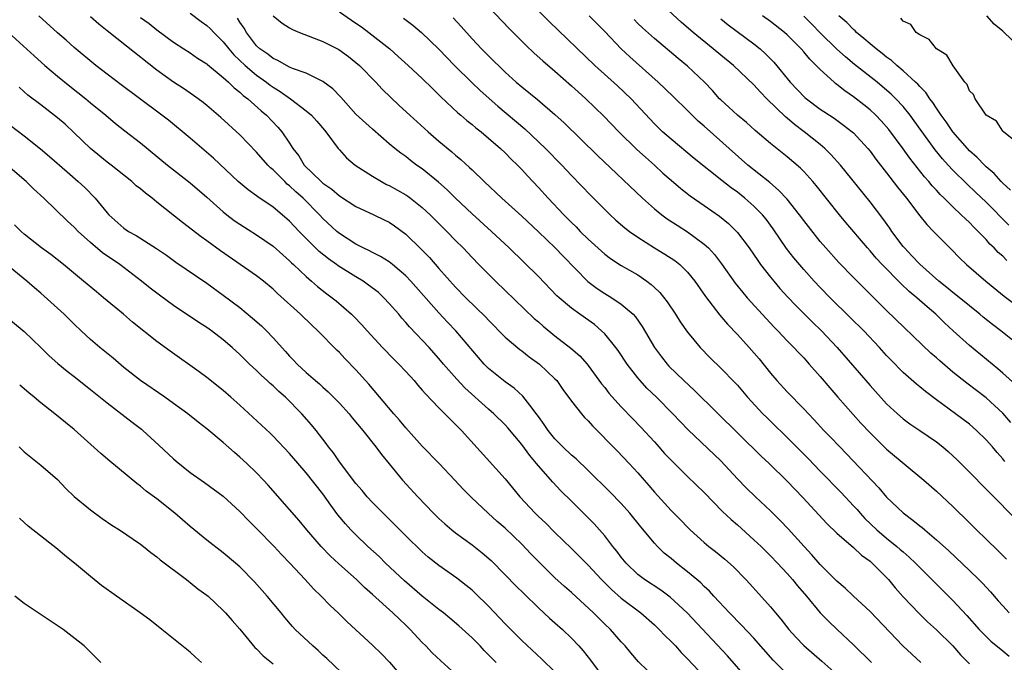
# Model space of a CAD drawing. Units: inches. Extents: x 2610000 to 2613000, y 1518000 to 1521000.
# Drawn here: x 2610672 to 2610791, y 1519003 to 1519081 of the extents above; entities that cross this region are included whole.
import ezdxf

# ---------------------------------------------------------------- set-up
doc = ezdxf.new("R2010")
doc.units = ezdxf.units.IN
doc.header["$MEASUREMENT"] = 0
doc.layers.add('LD26101518_2ft', color=41, linetype='Continuous')

msp = doc.modelspace()

# ---------------------------------------------------------------- linework, layer by layer
at = {"layer": 'LD26101518_2ft'}
for points, elevation in [([(2610728.13, 1519083), (2610731.47, 1519079.47), (2610733.47, 1519077.47), (2610734.5, 1519076.5), (2610735.55, 1519075.55), (2610737, 1519074.31), (2610739, 1519072.56), (2610739.81, 1519071.81), (2610740.71, 1519071), (2610742.88, 1519068.88), (2610744.71, 1519067), (2610746.89, 1519064.89), (2610747.93, 1519063.93), (2610748.99, 1519063), (2610750.03, 1519062.03), (2610751, 1519061.16), (2610752.17, 1519060.17), (2610753.3, 1519059.3), (2610755, 1519058.13), (2610756.83, 1519056.83), (2610757.93, 1519055.93), (2610758.88, 1519055), (2610759, 1519054.86), (2610760.42, 1519053), (2610761.47, 1519051.47), (2610761.81, 1519051), (2610763, 1519049.47), (2610763.38, 1519049), (2610764.13, 1519048.13), (2610765.08, 1519047.08), (2610766.06, 1519046.06), (2610768.06, 1519044.06), (2610769.15, 1519043), (2610771.05, 1519041), (2610775, 1519036.4), (2610777, 1519034.2), (2610778.3, 1519033), (2610779, 1519032.4), (2610779.8, 1519031.8), (2610781, 1519030.99), (2610783, 1519029.6), (2610783.78, 1519029), (2610784.44, 1519028.45), (2610785, 1519027.94), (2610785.48, 1519027.48), (2610787, 1519025.97), (2610789, 1519023.93), (2610789.45, 1519023.45), (2610789.92, 1519023), (2610790.45, 1519022.45), (2610793, 1519019.87)], 7602), ([(2610793, 1519041.22), (2610790.76, 1519043), (2610789.76, 1519043.76), (2610788.66, 1519044.66), (2610788.26, 1519045), (2610787, 1519046.01), (2610785.36, 1519047.36), (2610785, 1519047.62), (2610784.25, 1519048.25), (2610783.31, 1519049), (2610781, 1519051.05), (2610780.06, 1519052.06), (2610779.14, 1519053), (2610779, 1519053.18), (2610777.65, 1519055), (2610777.39, 1519055.39), (2610776.56, 1519056.56), (2610775, 1519058.57), (2610771.44, 1519063), (2610770.28, 1519064.28), (2610769.55, 1519065), (2610769, 1519065.46), (2610767.07, 1519067), (2610765.88, 1519067.88), (2610765, 1519068.66), (2610764.81, 1519068.81), (2610762.55, 1519071), (2610761.78, 1519071.78), (2610761, 1519072.66), (2610758.53, 1519075), (2610757, 1519076.24), (2610756.1, 1519077), (2610753.67, 1519079), (2610752.23, 1519080.23), (2610749.11, 1519083.11)], 7610), ([(2610760.28, 1519001), (2610757.8, 1519003.8), (2610752.94, 1519009), (2610750.9, 1519010.9), (2610749.75, 1519011.75), (2610747.8, 1519013), (2610747, 1519013.61), (2610745.58, 1519015), (2610745, 1519015.7), (2610744.45, 1519016.45), (2610743.99, 1519017), (2610743, 1519018.28), (2610741.73, 1519019.73), (2610740.74, 1519020.74), (2610739, 1519022.47), (2610737.72, 1519023.72), (2610736.75, 1519024.75), (2610735, 1519026.73), (2610734.79, 1519027), (2610733.96, 1519027.96), (2610733, 1519029.31), (2610731.32, 1519031.32), (2610731, 1519031.65), (2610729.63, 1519033), (2610729, 1519033.54), (2610726.13, 1519036.13), (2610725.16, 1519037.16), (2610723.57, 1519039), (2610723, 1519039.68), (2610721.81, 1519041), (2610719.47, 1519043.47), (2610719, 1519044.03), (2610718.54, 1519044.54), (2610718.16, 1519045), (2610717, 1519046.32), (2610716.37, 1519047), (2610715.66, 1519047.66), (2610714.53, 1519048.53), (2610713.87, 1519049), (2610713, 1519049.51), (2610710.85, 1519050.85), (2610710.66, 1519051), (2610709.68, 1519051.69), (2610708.57, 1519052.57), (2610707, 1519054.12), (2610706.14, 1519055), (2610705, 1519056.23), (2610704.11, 1519057), (2610703, 1519057.92), (2610701.16, 1519059.16), (2610701, 1519059.29), (2610700, 1519060), (2610698.81, 1519061), (2610695.82, 1519063.82), (2610693, 1519066.22), (2610690.39, 1519068.39), (2610689.26, 1519069.26), (2610684.69, 1519072.69), (2610683, 1519073.95), (2610681.63, 1519075), (2610679, 1519077.19), (2610678.04, 1519078.04), (2610677, 1519078.93), (2610674.74, 1519081)], 7584), ([(2610693, 1519081.31), (2610694.32, 1519080.32), (2610695, 1519079.83), (2610695.44, 1519079.44), (2610695.85, 1519079), (2610697, 1519077.87), (2610697.67, 1519077), (2610698.28, 1519076.28), (2610699.62, 1519075), (2610701, 1519073.84), (2610702.21, 1519073), (2610702.65, 1519072.65), (2610703, 1519072.39), (2610703.87, 1519071.87), (2610705.12, 1519071), (2610707, 1519069.55), (2610707.64, 1519069), (2610708.28, 1519068.28), (2610709.19, 1519067.19), (2610709.37, 1519067), (2610710.86, 1519065), (2610711, 1519064.83), (2610711.87, 1519063.87), (2610712.91, 1519063), (2610715, 1519061.65), (2610716.06, 1519061), (2610716.67, 1519060.67), (2610717, 1519060.52), (2610719, 1519059.41), (2610719.25, 1519059.25), (2610719.59, 1519059), (2610721, 1519057.89), (2610721.95, 1519057), (2610723.46, 1519055.46), (2610723.94, 1519055), (2610725, 1519053.91), (2610725.91, 1519053), (2610727, 1519051.84), (2610727.82, 1519051), (2610729.82, 1519049), (2610734.51, 1519044.51), (2610735, 1519044.09), (2610735.57, 1519043.57), (2610737, 1519042.42), (2610738.93, 1519040.93), (2610739.99, 1519039.99), (2610740.87, 1519039), (2610741, 1519038.84), (2610742.62, 1519036.62), (2610743, 1519036.16), (2610743.5, 1519035.5), (2610745, 1519033.84), (2610746.38, 1519032.38), (2610747.37, 1519031.37), (2610749, 1519029.63), (2610749.3, 1519029.3), (2610750.23, 1519028.23), (2610751, 1519027.41), (2610753, 1519025.43), (2610755, 1519023.51), (2610757.22, 1519021.22), (2610758.24, 1519020.24), (2610759, 1519019.61), (2610761, 1519017.82), (2610761.87, 1519017), (2610763, 1519015.87), (2610763.84, 1519015), (2610765, 1519013.75), (2610765.66, 1519013), (2610766.26, 1519012.26), (2610767.34, 1519011), (2610769, 1519009.01), (2610769.98, 1519007.98), (2610771.04, 1519007), (2610773, 1519005.12), (2610775.16, 1519003)], 7590), ([(2610703, 1519080.98), (2610704.1, 1519080.1), (2610705, 1519079.54), (2610705.34, 1519079.34), (2610706.18, 1519079), (2610709, 1519077.91), (2610710.94, 1519076.94), (2610712.1, 1519076.1), (2610713, 1519075.37), (2610713.41, 1519075), (2610715.39, 1519073), (2610716.16, 1519072.16), (2610718.19, 1519070.19), (2610719.48, 1519069), (2610721.71, 1519067), (2610723, 1519065.89), (2610724.58, 1519064.58), (2610725, 1519064.19), (2610725.66, 1519063.66), (2610726.71, 1519062.71), (2610727, 1519062.42), (2610728.48, 1519061), (2610730.6, 1519059), (2610731, 1519058.65), (2610733, 1519056.82), (2610735, 1519054.94), (2610737.04, 1519053), (2610737.99, 1519051.99), (2610740.97, 1519048.97), (2610742.1, 1519048.1), (2610743, 1519047.52), (2610743.87, 1519047), (2610745, 1519046.24), (2610746.42, 1519045), (2610746.7, 1519044.7), (2610747.53, 1519043.53), (2610749.01, 1519041), (2610749.85, 1519039.85), (2610750.52, 1519039), (2610750.75, 1519038.75), (2610752.55, 1519037), (2610753.83, 1519035.83), (2610761.88, 1519027.88), (2610762.82, 1519027), (2610765, 1519024.88), (2610766.89, 1519022.89), (2610769.78, 1519019.78), (2610771, 1519018.6), (2610773, 1519016.86), (2610773.96, 1519015.96), (2610775, 1519015.23), (2610775.26, 1519015), (2610777, 1519013.25), (2610777.24, 1519013), (2610778.03, 1519012.03), (2610779, 1519010.93), (2610780.91, 1519008.91), (2610781.92, 1519007.92), (2610783, 1519006.96), (2610784.98, 1519005), (2610785.93, 1519003.93), (2610787, 1519002.85)], 7594), ([(2610711, 1519081.46), (2610712.45, 1519080.45), (2610713, 1519080.1), (2610713.65, 1519079.65), (2610714.55, 1519079), (2610717.07, 1519077), (2610718.1, 1519076.1), (2610719.31, 1519075), (2610721, 1519073.42), (2610722.21, 1519072.21), (2610723, 1519071.46), (2610723.22, 1519071.22), (2610725.28, 1519069.28), (2610725.64, 1519069), (2610726.37, 1519068.37), (2610727, 1519067.88), (2610727.47, 1519067.47), (2610728.08, 1519067), (2610729, 1519066.24), (2610730.43, 1519065), (2610731, 1519064.46), (2610731.72, 1519063.72), (2610732.47, 1519063), (2610733, 1519062.45), (2610733.69, 1519061.69), (2610735, 1519060.3), (2610736.19, 1519059), (2610738.08, 1519057), (2610739, 1519056.07), (2610739.55, 1519055.55), (2610740.06, 1519055), (2610741, 1519054.06), (2610742.6, 1519052.6), (2610743, 1519052.24), (2610743.71, 1519051.71), (2610745, 1519050.89), (2610747, 1519049.74), (2610748.08, 1519049), (2610748.61, 1519048.61), (2610749, 1519048.22), (2610749.63, 1519047.63), (2610750.52, 1519046.52), (2610751.55, 1519045), (2610752.11, 1519044.11), (2610753, 1519042.84), (2610754.51, 1519041), (2610755.73, 1519039.73), (2610757, 1519038.51), (2610758.74, 1519036.74), (2610759, 1519036.45), (2610760.23, 1519035), (2610762.08, 1519033), (2610762.54, 1519032.54), (2610765.58, 1519029.58), (2610767.56, 1519027.56), (2610769, 1519026.08), (2610771.52, 1519023.52), (2610773, 1519021.92), (2610773.44, 1519021.44), (2610773.8, 1519021), (2610774.37, 1519020.37), (2610775.81, 1519019), (2610777, 1519017.99), (2610778.24, 1519017), (2610778.65, 1519016.65), (2610779, 1519016.34), (2610779.73, 1519015.73), (2610780.49, 1519015), (2610782.72, 1519012.72), (2610785, 1519010.48), (2610786.68, 1519008.68), (2610788.17, 1519007), (2610789, 1519006.14), (2610789.59, 1519005.59), (2610791, 1519004.4), (2610791.79, 1519003.79)], 7596), ([(2610791.25, 1519027.25), (2610791, 1519027.57), (2610790.32, 1519028.32), (2610789.76, 1519029), (2610789, 1519029.87), (2610787.86, 1519031), (2610787, 1519031.74), (2610785.31, 1519033), (2610783, 1519034.68), (2610781.68, 1519035.68), (2610781, 1519036.26), (2610780.59, 1519036.59), (2610779, 1519038), (2610777.51, 1519039.51), (2610777, 1519040.05), (2610776.14, 1519041), (2610774.24, 1519043), (2610772.62, 1519044.62), (2610770.2, 1519047), (2610769, 1519048.23), (2610768.27, 1519049), (2610767, 1519050.4), (2610765.81, 1519051.81), (2610764.94, 1519052.94), (2610763.31, 1519055.31), (2610762.46, 1519056.46), (2610762.02, 1519057), (2610761, 1519058.04), (2610759.91, 1519059), (2610759, 1519059.71), (2610758.25, 1519060.25), (2610757.13, 1519061.13), (2610753.8, 1519063.8), (2610751, 1519066.12), (2610749.99, 1519067), (2610749, 1519067.97), (2610746.21, 1519071), (2610744.55, 1519072.55), (2610741.8, 1519075), (2610736.29, 1519080.29), (2610735, 1519081.58)], 7604), ([(2610791.97, 1519031.97), (2610791, 1519033.09), (2610789, 1519034.91), (2610786.69, 1519036.68), (2610785, 1519038.04), (2610783.4, 1519039.4), (2610783, 1519039.76), (2610782.33, 1519040.33), (2610777, 1519045.46), (2610773, 1519049.43), (2610771.25, 1519051.25), (2610769.68, 1519053), (2610769, 1519053.79), (2610767.57, 1519055.57), (2610767, 1519056.32), (2610766.51, 1519057), (2610765, 1519058.89), (2610763.98, 1519059.98), (2610762.9, 1519060.9), (2610760.28, 1519063), (2610755, 1519067.7), (2610754.29, 1519068.29), (2610753, 1519069.58), (2610751.27, 1519071.27), (2610749.45, 1519073), (2610746.04, 1519076.04), (2610745, 1519077), (2610743, 1519079.09), (2610741.11, 1519081)], 7606), ([(2610791.49, 1519051.49), (2610791, 1519051.99), (2610790.46, 1519052.46), (2610789.97, 1519053), (2610789.47, 1519053.47), (2610789, 1519054), (2610788.04, 1519055), (2610787.51, 1519055.51), (2610787, 1519056.05), (2610786.5, 1519056.5), (2610786.01, 1519057), (2610785, 1519057.96), (2610783.95, 1519059), (2610783.46, 1519059.46), (2610783, 1519059.98), (2610782.5, 1519060.5), (2610782.1, 1519061), (2610781.58, 1519061.58), (2610779.81, 1519063.81), (2610779, 1519064.96), (2610777.27, 1519067.27), (2610776.34, 1519068.34), (2610775.7, 1519069), (2610775, 1519069.66), (2610774.26, 1519070.26), (2610773, 1519071.24), (2610771.95, 1519071.95), (2610771, 1519072.73), (2610770.84, 1519072.84), (2610770.66, 1519073), (2610769, 1519074.51), (2610768.52, 1519075), (2610767.75, 1519075.75), (2610767, 1519076.66), (2610766.71, 1519077), (2610765.84, 1519077.84), (2610765, 1519078.7), (2610764.67, 1519079), (2610763, 1519080.31), (2610762.04, 1519081)], 7614), ([(2610791.73, 1519055.73), (2610789, 1519058.51), (2610787.73, 1519059.73), (2610786.7, 1519060.7), (2610785, 1519062.37), (2610784.41, 1519063), (2610783.75, 1519063.75), (2610782.85, 1519064.85), (2610780.34, 1519068.34), (2610779.85, 1519069), (2610779, 1519070.04), (2610778.12, 1519071), (2610777.55, 1519071.55), (2610776.48, 1519072.48), (2610775.85, 1519073), (2610773.13, 1519075.13), (2610772.03, 1519076.03), (2610770.99, 1519076.99), (2610769, 1519078.96), (2610767.99, 1519079.99), (2610767, 1519080.96)], 7616), ([(2610791.96, 1519059.96), (2610791, 1519060.83), (2610790.83, 1519061), (2610789.97, 1519061.97), (2610789, 1519062.8), (2610788.79, 1519063), (2610787.92, 1519063.92), (2610787, 1519064.73), (2610786.74, 1519065), (2610785, 1519067), (2610784.19, 1519068.19), (2610783.6, 1519069), (2610783, 1519069.87), (2610782.56, 1519070.56), (2610782.21, 1519071), (2610781.74, 1519071.74), (2610781, 1519072.47), (2610780.76, 1519072.76), (2610780.5, 1519073), (2610779, 1519074.36), (2610778.23, 1519075), (2610777.6, 1519075.6), (2610777, 1519076), (2610776.46, 1519076.46), (2610775.73, 1519077), (2610775, 1519077.62), (2610774.27, 1519078.27), (2610773.38, 1519079), (2610773.2, 1519079.2), (2610773, 1519079.35), (2610772.19, 1519080.19), (2610771.25, 1519081)], 7618), ([(2610793.23, 1519077), (2610791, 1519079.14), (2610789.97, 1519079.97), (2610789.07, 1519081)], 7622), ([(2610765, 1519001.62), (2610763.31, 1519003.31), (2610761, 1519005.94), (2610759.51, 1519007.51), (2610759, 1519008.01), (2610758.52, 1519008.52), (2610758.04, 1519009), (2610756.17, 1519011), (2610755.62, 1519011.62), (2610755, 1519012.18), (2610754.6, 1519012.6), (2610754.13, 1519013), (2610753, 1519013.94), (2610751.65, 1519015), (2610751, 1519015.55), (2610750.19, 1519016.19), (2610749.36, 1519017), (2610749, 1519017.38), (2610747.35, 1519019.35), (2610746.05, 1519021), (2610745, 1519022.2), (2610743.61, 1519023.61), (2610741, 1519026.16), (2610739.55, 1519027.55), (2610739, 1519028.02), (2610737.96, 1519029), (2610737, 1519029.99), (2610736.18, 1519031), (2610735.71, 1519031.71), (2610735, 1519032.67), (2610734.87, 1519032.87), (2610733.96, 1519034.04), (2610733.14, 1519035.14), (2610732.09, 1519036.09), (2610731, 1519036.84), (2610729, 1519038.45), (2610728.46, 1519039), (2610727.78, 1519039.78), (2610725.05, 1519043), (2610724.04, 1519044.04), (2610723, 1519045.16), (2610719.61, 1519049), (2610719, 1519049.65), (2610717.4, 1519051), (2610717, 1519051.31), (2610715.97, 1519051.97), (2610715, 1519052.44), (2610714.65, 1519052.65), (2610713.86, 1519053), (2610713, 1519053.44), (2610711, 1519054.73), (2610710.68, 1519055), (2610709, 1519056.55), (2610708.59, 1519057), (2610706.62, 1519059), (2610705.76, 1519059.76), (2610705, 1519060.49), (2610704.71, 1519060.71), (2610704.4, 1519061), (2610703, 1519062.42), (2610702.68, 1519062.68), (2610702.37, 1519063), (2610701, 1519064.57), (2610699, 1519066.64), (2610696.72, 1519068.72), (2610695, 1519070.18), (2610694.55, 1519070.55), (2610693.95, 1519071), (2610693.4, 1519071.4), (2610692.21, 1519072.21), (2610691, 1519072.99), (2610689, 1519074.42), (2610685.32, 1519077.32), (2610683, 1519079.2), (2610681.99, 1519079.99), (2610681, 1519080.88)], 7586), ([(2610687, 1519080.78), (2610688.05, 1519080.05), (2610689, 1519079.31), (2610691, 1519077.82), (2610692.24, 1519077), (2610693, 1519076.52), (2610693.9, 1519075.9), (2610695, 1519075.22), (2610695.11, 1519075.11), (2610697, 1519073.56), (2610697.63, 1519073), (2610698.31, 1519072.31), (2610699, 1519071.79), (2610699.4, 1519071.4), (2610699.95, 1519071), (2610701.55, 1519069.55), (2610702.21, 1519069), (2610703.58, 1519067.58), (2610704.07, 1519067), (2610705, 1519065.62), (2610705.39, 1519065), (2610706.1, 1519064.1), (2610706.77, 1519063), (2610708.8, 1519061), (2610709, 1519060.83), (2610710.07, 1519060.07), (2610711, 1519059.27), (2610713, 1519058.01), (2610715.17, 1519057), (2610716.41, 1519056.41), (2610717, 1519056.1), (2610717.66, 1519055.66), (2610719, 1519054.67), (2610720.86, 1519052.86), (2610721.85, 1519051.85), (2610723, 1519050.53), (2610725, 1519048.28), (2610726.25, 1519047), (2610728.66, 1519044.66), (2610729, 1519044.28), (2610731, 1519042.25), (2610732.75, 1519040.75), (2610733, 1519040.58), (2610733.89, 1519039.89), (2610735.14, 1519039), (2610737, 1519037.23), (2610737.21, 1519037), (2610737.95, 1519035.95), (2610739, 1519034.52), (2610740.21, 1519033), (2610740.57, 1519032.57), (2610741, 1519032.15), (2610741.54, 1519031.54), (2610744.52, 1519028.52), (2610745.97, 1519027), (2610747, 1519025.88), (2610747.75, 1519025), (2610748.34, 1519024.34), (2610749, 1519023.53), (2610751, 1519021.34), (2610752.18, 1519020.18), (2610753, 1519019.31), (2610753.31, 1519019), (2610755, 1519017.46), (2610755.55, 1519017), (2610756.38, 1519016.38), (2610757.47, 1519015.47), (2610758.53, 1519014.53), (2610760.02, 1519013), (2610760.49, 1519012.49), (2610763, 1519009.72), (2610763.59, 1519009), (2610764.24, 1519008.24), (2610765.2, 1519007), (2610766.05, 1519006.05), (2610767, 1519005.05), (2610769.17, 1519003.18), (2610771, 1519001.56)], 7588), ([(2610781.12, 1519003), (2610780.03, 1519004.03), (2610778.94, 1519005), (2610775, 1519009.14), (2610773, 1519011), (2610771.99, 1519011.99), (2610771, 1519012.83), (2610769, 1519014.84), (2610767.99, 1519015.99), (2610767.06, 1519017), (2610765.14, 1519019.14), (2610764.15, 1519020.15), (2610763, 1519021.29), (2610761.18, 1519023), (2610760.07, 1519024.07), (2610759, 1519025.16), (2610757, 1519027.32), (2610753.06, 1519031.06), (2610751.21, 1519033), (2610749.23, 1519035), (2610748.1, 1519036.1), (2610747.29, 1519037), (2610747, 1519037.34), (2610745.7, 1519039), (2610744.62, 1519040.62), (2610744.34, 1519041), (2610743, 1519042.63), (2610742.63, 1519043), (2610741.75, 1519043.75), (2610739.99, 1519045), (2610739, 1519045.73), (2610737.51, 1519047), (2610737.24, 1519047.24), (2610735, 1519049.54), (2610731.47, 1519053), (2610729.35, 1519055), (2610727, 1519057.1), (2610725, 1519058.99), (2610723.99, 1519059.99), (2610722.94, 1519060.94), (2610721, 1519062.54), (2610720.32, 1519063), (2610719.56, 1519063.56), (2610719, 1519064.01), (2610718.42, 1519064.42), (2610717.69, 1519065), (2610717, 1519065.57), (2610715, 1519067.31), (2610713, 1519069.15), (2610711.17, 1519071.17), (2610710.2, 1519072.2), (2610709, 1519073.09), (2610708.85, 1519073.15), (2610707, 1519074.06), (2610705.35, 1519074.65), (2610705, 1519074.81), (2610704.62, 1519075), (2610703.59, 1519075.59), (2610703, 1519075.83), (2610702.35, 1519076.35), (2610701.4, 1519077), (2610701, 1519077.39), (2610699.79, 1519079), (2610699.5, 1519079.5), (2610699, 1519080.22), (2610698.7, 1519080.7)], 7592), ([(2610718.72, 1519080.72), (2610719.86, 1519079.86), (2610720.9, 1519079), (2610723, 1519076.98), (2610724.88, 1519075), (2610726.96, 1519072.96), (2610727.98, 1519071.98), (2610730.09, 1519070.09), (2610733.35, 1519067.35), (2610735.85, 1519065), (2610737.82, 1519063), (2610739, 1519061.73), (2610741.31, 1519059.31), (2610743, 1519057.64), (2610743.67, 1519057), (2610744.36, 1519056.36), (2610745.44, 1519055.44), (2610746, 1519055), (2610747, 1519054.3), (2610749, 1519053.03), (2610750.27, 1519052.27), (2610751.47, 1519051.47), (2610752.07, 1519051), (2610753, 1519050.1), (2610753.89, 1519049), (2610755.15, 1519047.15), (2610756.88, 1519044.88), (2610757.81, 1519043.81), (2610759, 1519042.58), (2610760.43, 1519041), (2610761.61, 1519039.61), (2610763, 1519037.89), (2610763.78, 1519037), (2610765, 1519035.66), (2610767, 1519033.6), (2610767.56, 1519033), (2610768.27, 1519032.27), (2610769.44, 1519031), (2610770.21, 1519030.21), (2610771.35, 1519029), (2610772.17, 1519028.17), (2610776.07, 1519024.07), (2610777, 1519022.96), (2610779, 1519021.04), (2610780.18, 1519020.18), (2610781, 1519019.5), (2610781.28, 1519019.28), (2610781.6, 1519019), (2610783, 1519017.82), (2610784.49, 1519016.49), (2610787, 1519014.12), (2610788.13, 1519013), (2610788.56, 1519012.56), (2610789.52, 1519011.52), (2610790.44, 1519010.44), (2610791, 1519009.84), (2610791.77, 1519009)], 7598), ([(2610724.74, 1519080.74), (2610725.7, 1519079.7), (2610727, 1519078.23), (2610728.15, 1519077), (2610729, 1519076.15), (2610731, 1519074.21), (2610732.31, 1519073), (2610733, 1519072.41), (2610734.89, 1519070.89), (2610737, 1519069.1), (2610738.1, 1519068.1), (2610742.15, 1519064.15), (2610747.57, 1519059), (2610749, 1519057.71), (2610749.88, 1519057), (2610750.52, 1519056.52), (2610751.74, 1519055.74), (2610753, 1519054.95), (2610755, 1519053.47), (2610755.5, 1519053), (2610756.23, 1519052.23), (2610757.09, 1519051.09), (2610758.75, 1519048.75), (2610759.64, 1519047.64), (2610760.18, 1519047), (2610762.48, 1519044.48), (2610763.44, 1519043.44), (2610763.89, 1519043), (2610765, 1519041.81), (2610765.8, 1519041), (2610766.38, 1519040.38), (2610767, 1519039.74), (2610767.68, 1519039), (2610769, 1519037.5), (2610770.14, 1519036.14), (2610771.13, 1519035), (2610773.89, 1519031.89), (2610775, 1519030.71), (2610777, 1519028.73), (2610781.48, 1519025), (2610783, 1519023.67), (2610785, 1519021.84), (2610787, 1519019.87), (2610787.85, 1519019), (2610789, 1519017.87), (2610790.46, 1519016.46), (2610791.47, 1519015.47)], 7600), ([(2610792.53, 1519036.53), (2610791, 1519037.92), (2610790.42, 1519038.42), (2610787, 1519041.22), (2610785.01, 1519043.01), (2610783.97, 1519043.97), (2610782.93, 1519045), (2610781.88, 1519045.88), (2610780.65, 1519047), (2610779.74, 1519047.74), (2610778.71, 1519048.71), (2610776.46, 1519051), (2610775.76, 1519051.76), (2610775, 1519052.67), (2610774.7, 1519053), (2610772.08, 1519056.08), (2610771.3, 1519057), (2610768.52, 1519060.52), (2610768.1, 1519061), (2610767, 1519062.2), (2610766.61, 1519062.61), (2610765, 1519063.99), (2610763, 1519065.6), (2610761.16, 1519067.16), (2610760.11, 1519068.11), (2610759, 1519069.01), (2610757.98, 1519069.98), (2610757, 1519070.86), (2610756.86, 1519071), (2610755.99, 1519071.99), (2610755.02, 1519073), (2610753, 1519074.91), (2610751.85, 1519075.85), (2610749, 1519078.26), (2610747.55, 1519079.55), (2610747, 1519080.07), (2610746.54, 1519080.54)], 7608), ([(2610757, 1519080.62), (2610757.9, 1519079.9), (2610761, 1519077.6), (2610761.75, 1519077), (2610762.41, 1519076.41), (2610763.39, 1519075.39), (2610765.36, 1519073), (2610767.15, 1519071.15), (2610767.34, 1519071), (2610769, 1519069.75), (2610769.44, 1519069.44), (2610770.66, 1519068.66), (2610771.82, 1519067.82), (2610772.86, 1519067), (2610773, 1519066.87), (2610774.73, 1519065), (2610775, 1519064.66), (2610775.7, 1519063.7), (2610777, 1519062.04), (2610778.31, 1519060.32), (2610779.38, 1519059), (2610781, 1519056.89), (2610781.84, 1519055.84), (2610782.66, 1519055), (2610783, 1519054.63), (2610784.82, 1519052.82), (2610785.8, 1519051.8), (2610786.64, 1519051), (2610788.98, 1519049), (2610791.17, 1519047.17), (2610793, 1519045.8)], 7612), ([(2610793.6, 1519065), (2610791.08, 1519067), (2610791.05, 1519067.05), (2610791, 1519067.07), (2610790.27, 1519068.27), (2610788.99, 1519069.01), (2610787.67, 1519071), (2610787.5, 1519071.5), (2610787, 1519071.95), (2610786.72, 1519072.72), (2610786.44, 1519073), (2610785.02, 1519074.98), (2610784.26, 1519076.26), (2610783, 1519077), (2610782.14, 1519078.14), (2610781, 1519078.69), (2610780.57, 1519079), (2610779.94, 1519079.94), (2610779, 1519080.33), (2610778.72, 1519080.72)], 7620), ([(2610671.1, 1519079), (2610674.18, 1519076.17), (2610675.49, 1519075), (2610677, 1519073.73), (2610678.5, 1519072.5), (2610680.43, 1519071), (2610681, 1519070.51), (2610682.83, 1519069), (2610683.99, 1519067.99), (2610685.12, 1519067.12), (2610687, 1519065.69), (2610690.28, 1519063), (2610693, 1519060.85), (2610695, 1519059.14), (2610697, 1519057.36), (2610697.44, 1519057), (2610698.32, 1519056.32), (2610699, 1519055.85), (2610701, 1519054.58), (2610703, 1519053.2), (2610704.16, 1519052.16), (2610705, 1519051.46), (2610705.22, 1519051.22), (2610705.48, 1519051), (2610707, 1519049.54), (2610707.63, 1519049), (2610708.36, 1519048.36), (2610709.47, 1519047.47), (2610710.14, 1519047), (2610710.62, 1519046.62), (2610712.46, 1519045), (2610712.74, 1519044.74), (2610713.71, 1519043.71), (2610714.34, 1519043), (2610716.2, 1519041), (2610717.58, 1519039.58), (2610718.16, 1519039), (2610719, 1519038.11), (2610720.01, 1519037), (2610720.46, 1519036.46), (2610721, 1519035.86), (2610721.39, 1519035.39), (2610723, 1519033.7), (2610723.72, 1519033), (2610724.35, 1519032.35), (2610725, 1519031.73), (2610725.35, 1519031.35), (2610725.72, 1519031), (2610731, 1519025.17), (2610732.78, 1519023), (2610734.63, 1519021), (2610735, 1519020.63), (2610735.84, 1519019.84), (2610737, 1519018.68), (2610739, 1519016.74), (2610741, 1519014.75), (2610742.62, 1519013), (2610743.8, 1519011.8), (2610745, 1519010.77), (2610747.37, 1519009), (2610749, 1519007.55), (2610749.58, 1519007), (2610750.26, 1519006.26), (2610751, 1519005.56), (2610751.53, 1519005), (2610752.23, 1519004.23), (2610753, 1519003.46), (2610755, 1519001.34)], 7582), ([(2610749.23, 1519001), (2610747.09, 1519003.09), (2610746.16, 1519004.16), (2610745.46, 1519005), (2610745, 1519005.5), (2610743.69, 1519007), (2610743, 1519007.65), (2610741.64, 1519009), (2610739, 1519011.44), (2610738.16, 1519012.16), (2610737, 1519013.23), (2610735.09, 1519015.09), (2610734.11, 1519016.11), (2610733, 1519017.28), (2610731, 1519019.21), (2610730.03, 1519020.03), (2610728.96, 1519021), (2610726.92, 1519022.92), (2610725.92, 1519023.92), (2610724.93, 1519025), (2610723.02, 1519027.02), (2610721, 1519029.1), (2610719, 1519031.3), (2610718.24, 1519032.24), (2610717.57, 1519033), (2610714.56, 1519036.56), (2610713, 1519038.29), (2610711.67, 1519039.67), (2610711, 1519040.38), (2610710.68, 1519040.68), (2610708.41, 1519043), (2610707.67, 1519043.67), (2610706.29, 1519045), (2610703.52, 1519047.52), (2610703, 1519048.03), (2610701.84, 1519049), (2610701, 1519049.64), (2610696.65, 1519052.65), (2610695, 1519053.87), (2610694.34, 1519054.34), (2610692.07, 1519056.07), (2610689, 1519058.53), (2610688.4, 1519059), (2610687.6, 1519059.6), (2610687, 1519060.11), (2610686.5, 1519060.5), (2610685.96, 1519061), (2610683.47, 1519063), (2610683, 1519063.36), (2610680.99, 1519064.99), (2610679, 1519066.89), (2610677.91, 1519067.91), (2610677, 1519068.7), (2610675, 1519070.26), (2610673.44, 1519071.44), (2610673, 1519071.84), (2610672.37, 1519072.37)], 7580), ([(2610670.46, 1519068.46), (2610673, 1519066.52), (2610674.96, 1519064.96), (2610676.04, 1519064.04), (2610678.16, 1519062.16), (2610679.5, 1519061), (2610680.28, 1519060.28), (2610681.54, 1519059), (2610683, 1519057.23), (2610683.21, 1519057), (2610685, 1519055.38), (2610685.55, 1519055), (2610686.49, 1519054.49), (2610688.94, 1519052.94), (2610690.13, 1519052.13), (2610691.29, 1519051.29), (2610695, 1519048.74), (2610697, 1519047.32), (2610699, 1519045.8), (2610700.53, 1519044.53), (2610701.59, 1519043.59), (2610702.2, 1519043), (2610703, 1519042.16), (2610704.51, 1519040.51), (2610705, 1519039.95), (2610705.47, 1519039.47), (2610705.89, 1519039), (2610707, 1519037.97), (2610708.1, 1519037), (2610708.6, 1519036.6), (2610709, 1519036.22), (2610709.66, 1519035.66), (2610711, 1519034.3), (2610712.17, 1519033), (2610712.53, 1519032.53), (2610713.81, 1519031), (2610715.41, 1519029), (2610716.08, 1519028.08), (2610717, 1519026.95), (2610718.62, 1519025), (2610720.48, 1519023), (2610722.36, 1519021), (2610723, 1519020.39), (2610723.72, 1519019.72), (2610724.56, 1519019), (2610725, 1519018.65), (2610727, 1519017.18), (2610728.23, 1519016.23), (2610729.3, 1519015.3), (2610731, 1519013.6), (2610732.27, 1519012.27), (2610733.27, 1519011.27), (2610735, 1519009.61), (2610736.36, 1519008.36), (2610737, 1519007.81), (2610737.9, 1519007), (2610739, 1519005.94), (2610739.87, 1519005), (2610740.4, 1519004.4), (2610741.28, 1519003.28), (2610743, 1519000.96)], 7578), ([(2610737, 1519001.9), (2610735.43, 1519003.43), (2610733, 1519005.65), (2610731, 1519007.67), (2610729, 1519009.8), (2610727.39, 1519011.39), (2610727, 1519011.75), (2610726.31, 1519012.31), (2610725.18, 1519013.18), (2610723, 1519014.7), (2610721.72, 1519015.72), (2610721, 1519016.36), (2610719, 1519018.3), (2610715, 1519022.31), (2610714.37, 1519023), (2610713.75, 1519023.75), (2610713, 1519024.6), (2610711, 1519027.22), (2610710.28, 1519028.28), (2610709.7, 1519029), (2610709.41, 1519029.41), (2610708.18, 1519031), (2610707.65, 1519031.65), (2610706.47, 1519033), (2610704.48, 1519035), (2610703.69, 1519035.69), (2610703, 1519036.36), (2610702.65, 1519036.65), (2610702.29, 1519037), (2610701.61, 1519037.61), (2610701, 1519038.23), (2610700.16, 1519039), (2610699, 1519040.14), (2610698.06, 1519041), (2610697, 1519041.91), (2610695.57, 1519043), (2610695, 1519043.4), (2610694.03, 1519044.03), (2610691, 1519046.05), (2610689.29, 1519047.29), (2610688.16, 1519048.16), (2610687.12, 1519049), (2610684.53, 1519051), (2610682.43, 1519052.43), (2610681, 1519053.65), (2610679.5, 1519055), (2610679, 1519055.52), (2610678.22, 1519056.22), (2610675.35, 1519059), (2610674.11, 1519060.11), (2610673.22, 1519061), (2610671, 1519062.92)], 7576), ([(2610729.91, 1519003), (2610729.45, 1519003.45), (2610729, 1519003.95), (2610728.47, 1519004.47), (2610727.99, 1519005), (2610727, 1519006), (2610725.42, 1519007.42), (2610724.34, 1519008.34), (2610723.55, 1519009), (2610723, 1519009.41), (2610721, 1519011.01), (2610718.84, 1519012.84), (2610716.56, 1519015), (2610715.78, 1519015.78), (2610714.45, 1519017), (2610713, 1519018.39), (2610712.39, 1519019), (2610711.73, 1519019.73), (2610710.83, 1519020.83), (2610709.97, 1519021.97), (2610709, 1519023.33), (2610707, 1519025.87), (2610705, 1519028.2), (2610703, 1519030.31), (2610702.65, 1519030.65), (2610700.58, 1519032.58), (2610699, 1519034.03), (2610697.92, 1519035), (2610697, 1519035.79), (2610695, 1519037.38), (2610694.07, 1519038.07), (2610690.57, 1519040.57), (2610689, 1519041.73), (2610686.06, 1519044.06), (2610684.97, 1519045), (2610682.55, 1519047), (2610681.69, 1519047.69), (2610680.13, 1519049), (2610677.72, 1519051), (2610676.2, 1519052.2), (2610675.07, 1519053), (2610673, 1519054.66), (2610672.6, 1519055), (2610671.8, 1519055.8)], 7574), ([(2610725, 1519001.61), (2610723.22, 1519003.22), (2610722.19, 1519004.19), (2610721.42, 1519005), (2610721, 1519005.41), (2610719.54, 1519007), (2610719, 1519007.53), (2610718.23, 1519008.23), (2610717.46, 1519009), (2610715, 1519011.21), (2610714.04, 1519012.04), (2610713.06, 1519013), (2610710.92, 1519014.92), (2610709.88, 1519015.88), (2610708.79, 1519017), (2610707.07, 1519019), (2610706.14, 1519020.14), (2610705, 1519021.47), (2610702.4, 1519024.4), (2610701.85, 1519025), (2610701, 1519025.88), (2610699.84, 1519027), (2610699, 1519027.77), (2610698.33, 1519028.33), (2610697, 1519029.52), (2610695, 1519031.19), (2610693.98, 1519031.98), (2610692.72, 1519033), (2610691, 1519034.26), (2610689.96, 1519035), (2610687, 1519037.02), (2610685, 1519038.6), (2610683.7, 1519039.71), (2610682.11, 1519041), (2610681, 1519041.95), (2610679.86, 1519043), (2610679, 1519043.81), (2610677.8, 1519045), (2610677.39, 1519045.39), (2610675, 1519047.55), (2610674.21, 1519048.21), (2610673.31, 1519049), (2610670.85, 1519051)], 7572), ([(2610669.65, 1519045.65), (2610673, 1519042.93), (2610675, 1519041.01), (2610675.99, 1519039.99), (2610677.05, 1519039.05), (2610678.15, 1519038.15), (2610679, 1519037.5), (2610681, 1519035.95), (2610683, 1519034.33), (2610685.99, 1519031.99), (2610687.13, 1519031.13), (2610687.29, 1519031), (2610689.22, 1519029.22), (2610691, 1519027.55), (2610691.3, 1519027.3), (2610693, 1519025.94), (2610694.73, 1519024.73), (2610697, 1519023.07), (2610699, 1519021.22), (2610700.08, 1519020.08), (2610701, 1519019.16), (2610703.12, 1519017), (2610704.02, 1519016.02), (2610705.01, 1519015), (2610706.86, 1519013), (2610707.88, 1519011.88), (2610708.79, 1519011), (2610709.89, 1519009.89), (2610710.86, 1519009), (2610711.93, 1519007.93), (2610715, 1519005.11), (2610716.06, 1519004.06), (2610717.04, 1519003.04), (2610718.88, 1519000.88)], 7570), ([(2610712.08, 1519001), (2610709.49, 1519003.49), (2610709, 1519003.91), (2610708.44, 1519004.44), (2610707.78, 1519005), (2610705.68, 1519007), (2610705.35, 1519007.35), (2610704.42, 1519008.42), (2610703.96, 1519009), (2610702.3, 1519011), (2610700.75, 1519012.75), (2610699, 1519014.54), (2610698.47, 1519015), (2610697, 1519016.23), (2610695, 1519017.77), (2610693, 1519019.4), (2610691.14, 1519021), (2610689, 1519022.73), (2610687.69, 1519023.69), (2610687, 1519024.28), (2610686.58, 1519024.58), (2610683.3, 1519027.3), (2610682.22, 1519028.23), (2610679, 1519031.1), (2610677.95, 1519031.95), (2610676.69, 1519033), (2610675, 1519034.34), (2610674.2, 1519035), (2610673.53, 1519035.53), (2610672.44, 1519036.44)], 7568), ([(2610672.36, 1519029), (2610672.69, 1519028.69), (2610673, 1519028.43), (2610675, 1519026.81), (2610677, 1519025.07), (2610678.01, 1519024.01), (2610679.02, 1519023.02), (2610681, 1519021.41), (2610682.39, 1519020.39), (2610683.57, 1519019.57), (2610684.46, 1519019), (2610687, 1519017.27), (2610687.36, 1519017), (2610688.27, 1519016.27), (2610689, 1519015.76), (2610689.4, 1519015.4), (2610692.55, 1519013), (2610692.8, 1519012.8), (2610693, 1519012.66), (2610693.91, 1519011.91), (2610695, 1519011.13), (2610695.16, 1519011), (2610697, 1519009.28), (2610697.27, 1519009), (2610698.06, 1519008.06), (2610699, 1519007.01), (2610700.82, 1519004.82), (2610701, 1519004.66), (2610701.81, 1519003.81), (2610703, 1519002.85)], 7566), ([(2610694.37, 1519003), (2610693.66, 1519003.66), (2610693, 1519004.26), (2610689.6, 1519007), (2610688.15, 1519008.15), (2610686.98, 1519009), (2610684.1, 1519011), (2610682.31, 1519012.31), (2610681, 1519013.37), (2610679.07, 1519015), (2610677.9, 1519015.9), (2610677, 1519016.67), (2610673.45, 1519019.45), (2610673, 1519019.9), (2610672.42, 1519020.42)], 7564), ([(2610682.22, 1519003), (2610680.22, 1519005), (2610677.69, 1519007), (2610673, 1519010.13), (2610671.86, 1519011)], 7562)]:
    msp.add_lwpolyline(points, dxfattribs=dict(at, elevation=elevation))

doc.saveas('drawing.dxf')
